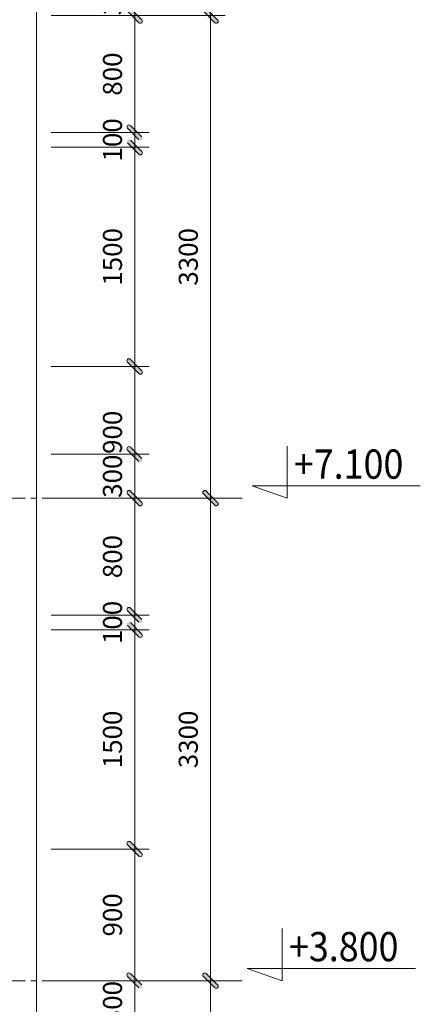
# Model space of a CAD drawing. Units: millimetres. Extents: x 17294 to 160392, y -29942 to 106519.
# Drawn here: x 23722 to 26464, y 48095 to 54828 of the extents above; entities that cross this region are included whole.
import ezdxf

# ---------------------------------------------------------------- set-up
doc = ezdxf.new("R2010")
doc.units = ezdxf.units.MM
doc.header["$MEASUREMENT"] = 0
doc.header["$PDMODE"] = 3
doc.linetypes.add('CENTERX2', pattern=[101.6, 63.5, -12.7, 12.7, -12.7])
doc.layers.get('DEFPOINTS').update_dxf_attribs({"lineweight": 9})
for name, color, linetype, lineweight in [('kt', 147, 'Continuous', 13), ('NET0.2', 113, 'Continuous', 20), ('NETTHAY-0.2', 7, 'Continuous', 15), ('TRUC', 145, 'CENTERX2', 9)]:
    doc.layers.add(name, color=color, linetype=linetype, lineweight=lineweight)
doc.styles.add('GHICHU35', font='txt', dxfattribs={"width": 0.9, "height": 350})
doc.styles.add('VNI-HELVE-CONDENSE', font='txt')
doc.dimstyles.new('KT1-100', dxfattribs={"dimtxt": 130, "dimasz": 100, "dimexe": 100, "dimexo": 100, "dimgap": 70, "dimtad": 1, "dimdec": 0, "dimzin": 0, "dimdsep": 46, "dimtxsty": 'VNI-HELVE-CONDENSE', "dimblk": 'DIM', "dimcen": 100, "dimclrd": 256, "dimclre": 256, "dimclrt": 4, "dimadec": 0, "dimazin": 0, "dimtfac": 1, "dimtdec": 0, "dimtix": 1, "dimtmove": 2, "dimatfit": 3, "dimldrblk": 'DOT', "dimfxl": 0, "dimtzin": 0, "dimlwd": -1, "dimlwe": -1, "dimarcsym": 0})

# ---------------------------------------------------------------- blocks, each defined once
blk = doc.blocks.new('A$C55A63C87')
blk.add_lwpolyline([(238.8, 356.2), (238.8, 0), (0, 83.8), (1150.7, 83.8)])
at = {"ltscale": 50, "style": 'GHICHU35', "width": 0.9}
blk.add_attdef('%%P0.000', (285.1, 132.8), '', height=200, dxfattribs=at)
blk = doc.blocks.new('DIM')
at = {"layer": 'kt'}
h = blk.add_hatch(color=3, dxfattribs=at)
h.paths.add_polyline_path([(0.486, 0.292, 1), (0.292, 0.486), (-0.194, 0), (0.194, 0)])
h.paths.add_polyline_path([(0.194, 0), (-0.194, 0), (-0.486, -0.292, 1), (-0.292, -0.486)])
for p, q in [((-0.194, 0), (-1.5, 0)), ((0.194, 0), (1.5, 0))]:
    blk.add_line(p, q, dxfattribs=at)
at = {"layer": 'kt', "color": 3}
for p, q in [((-0.486, -0.292), (0.292, 0.486)), ((-0.292, -0.486), (0.486, 0.292)), ((-0.194, 0), (0.194, 0))]:
    blk.add_line(p, q, dxfattribs=at)
blk.add_arc((-0.389, -0.389), 0.138, 135, 315, dxfattribs=at)
blk = doc.blocks.new('*D270')
at = {"layer": 'DEFPOINTS', "color": 0, "transparency": 16777216}
for p in [(23837.3, 47956), (24508.9, 47956), (23837.3, 47406)]:
    blk.add_point(p, dxfattribs=at)
at = {"layer": 'kt', "transparency": 16777216}
for p, q in [((23937.3, 47956), (24608.9, 47956)), ((24508.9, 47506), (24508.9, 47856)), ((23937.3, 47406), (24608.9, 47406))]:
    blk.add_line(p, q, dxfattribs=at)
at = {"layer": 'kt', "transparency": 16777216, "xscale": 100, "yscale": 100, "zscale": 100}
for p, rotation in [((24508.9, 47956), 90), ((24508.9, 47406), 270)]:
    blk.add_blockref('DIM', p, dxfattribs=dict(at, rotation=rotation))
at = {"layer": 'kt', "color": 4, "transparency": 16777216, "insert": (24373.9, 47681), "char_height": 130, "attachment_point": 5, "rotation": 90, "style": 'VNI-HELVE-CONDENSE'}
blk.add_mtext('550', dxfattribs=at)
blk = doc.blocks.new('_Dot')
at = {"color": 0, "linetype": 'ByBlock', "lineweight": -2}
blk.add_line((-0.5, 0), (-1, 0), dxfattribs=at)
at = {"color": 0, "linetype": 'ByBlock', "const_width": 0.5}
blk.add_lwpolyline([(-0.25, 0, 1), (0.25, 0, 1)], format="xyb", close=True, dxfattribs=at)
blk = doc.blocks.new('*D271')
at = {"layer": 'DEFPOINTS', "color": 0, "transparency": 16777216}
for p in [(23837.3, 48256), (24508.9, 48256), (23837.3, 47956)]:
    blk.add_point(p, dxfattribs=at)
at = {"layer": 'kt', "transparency": 16777216}
for p, q in [((24508.9, 48356), (24508.9, 48456)), ((23937.3, 48256), (24608.9, 48256)), ((24508.9, 47956), (24508.9, 48256)), ((23937.3, 47956), (24608.9, 47956)), ((24508.9, 47856), (24508.9, 47756))]:
    blk.add_line(p, q, dxfattribs=at)
at = {"layer": 'kt', "transparency": 16777216, "xscale": 100, "yscale": 100, "zscale": 100}
for p, rotation in [((24508.9, 48256), 270), ((24508.9, 47956), 90)]:
    blk.add_blockref('DIM', p, dxfattribs=dict(at, rotation=rotation))
at = {"layer": 'kt', "color": 4, "transparency": 16777216, "insert": (24373.9, 48106), "char_height": 130, "attachment_point": 5, "rotation": 90, "style": 'VNI-HELVE-CONDENSE'}
blk.add_mtext('300', dxfattribs=at)
blk = doc.blocks.new('*D272')
at = {"layer": 'DEFPOINTS', "color": 0, "transparency": 16777216}
for p in [(23837.3, 49156), (24508.9, 49156), (23837.3, 48256)]:
    blk.add_point(p, dxfattribs=at)
at = {"layer": 'kt', "transparency": 16777216}
for p, q in [((23937.3, 49156), (24608.9, 49156)), ((24508.9, 48356), (24508.9, 49056)), ((23937.3, 48256), (24608.9, 48256))]:
    blk.add_line(p, q, dxfattribs=at)
at = {"layer": 'kt', "transparency": 16777216, "xscale": 100, "yscale": 100, "zscale": 100}
for p, rotation in [((24508.9, 49156), 90), ((24508.9, 48256), 270)]:
    blk.add_blockref('DIM', p, dxfattribs=dict(at, rotation=rotation))
at = {"layer": 'kt', "color": 4, "transparency": 16777216, "insert": (24373.9, 48706), "char_height": 130, "attachment_point": 5, "rotation": 90, "style": 'VNI-HELVE-CONDENSE'}
blk.add_mtext('900', dxfattribs=at)
blk = doc.blocks.new('*D246')
at = {"layer": 'DEFPOINTS', "color": 0, "transparency": 16777216}
for p in [(23837.3, 50656), (24508.9, 50656), (23837.3, 49156)]:
    blk.add_point(p, dxfattribs=at)
at = {"layer": 'kt', "transparency": 16777216}
for p, q in [((23937.3, 50656), (24608.9, 50656)), ((24508.9, 49256), (24508.9, 50556)), ((23937.3, 49156), (24608.9, 49156))]:
    blk.add_line(p, q, dxfattribs=at)
at = {"layer": 'kt', "transparency": 16777216, "xscale": 100, "yscale": 100, "zscale": 100}
for p, rotation in [((24508.9, 50656), 90), ((24508.9, 49156), 270)]:
    blk.add_blockref('DIM', p, dxfattribs=dict(at, rotation=rotation))
at = {"layer": 'kt', "color": 4, "transparency": 16777216, "insert": (24373.9, 49906), "char_height": 130, "attachment_point": 5, "rotation": 90, "style": 'VNI-HELVE-CONDENSE'}
blk.add_mtext('1500', dxfattribs=at)
blk = doc.blocks.new('*D247')
at = {"layer": 'DEFPOINTS', "color": 0, "transparency": 16777216}
for p in [(23837.3, 50756), (24508.9, 50756), (23837.3, 50656)]:
    blk.add_point(p, dxfattribs=at)
at = {"layer": 'kt', "transparency": 16777216}
for p, q in [((24508.9, 50856), (24508.9, 50956)), ((23937.3, 50756), (24608.9, 50756)), ((24508.9, 50656), (24508.9, 50756)), ((23937.3, 50656), (24608.9, 50656)), ((24508.9, 50556), (24508.9, 50456))]:
    blk.add_line(p, q, dxfattribs=at)
at = {"layer": 'kt', "transparency": 16777216, "xscale": 100, "yscale": 100, "zscale": 100}
for p, rotation in [((24508.9, 50756), 270), ((24508.9, 50656), 90)]:
    blk.add_blockref('DIM', p, dxfattribs=dict(at, rotation=rotation))
at = {"layer": 'kt', "color": 4, "transparency": 16777216, "insert": (24373.9, 50706), "char_height": 130, "attachment_point": 5, "rotation": 90, "style": 'VNI-HELVE-CONDENSE'}
blk.add_mtext('100', dxfattribs=at)
blk = doc.blocks.new('*D248')
at = {"layer": 'DEFPOINTS', "color": 0, "transparency": 16777216}
for p in [(23837.3, 51556), (24508.9, 51556), (23837.3, 50756)]:
    blk.add_point(p, dxfattribs=at)
at = {"layer": 'kt', "transparency": 16777216}
for p, q in [((23937.3, 51556), (24608.9, 51556)), ((24508.9, 50856), (24508.9, 51456)), ((23937.3, 50756), (24608.9, 50756))]:
    blk.add_line(p, q, dxfattribs=at)
at = {"layer": 'kt', "transparency": 16777216, "xscale": 100, "yscale": 100, "zscale": 100}
for p, rotation in [((24508.9, 51556), 90), ((24508.9, 50756), 270)]:
    blk.add_blockref('DIM', p, dxfattribs=dict(at, rotation=rotation))
at = {"layer": 'kt', "color": 4, "transparency": 16777216, "insert": (24373.9, 51156), "char_height": 130, "attachment_point": 5, "rotation": 90, "style": 'VNI-HELVE-CONDENSE'}
blk.add_mtext('800', dxfattribs=at)
blk = doc.blocks.new('*D249')
at = {"layer": 'DEFPOINTS', "color": 0, "transparency": 16777216}
for p in [(23837.3, 51856), (24508.9, 51856), (23837.3, 51556)]:
    blk.add_point(p, dxfattribs=at)
at = {"layer": 'kt', "transparency": 16777216}
for p, q in [((24508.9, 51956), (24508.9, 52056)), ((23937.3, 51856), (24608.9, 51856)), ((24508.9, 51556), (24508.9, 51856)), ((23937.3, 51556), (24608.9, 51556)), ((24508.9, 51456), (24508.9, 51356))]:
    blk.add_line(p, q, dxfattribs=at)
at = {"layer": 'kt', "transparency": 16777216, "xscale": 100, "yscale": 100, "zscale": 100}
for p, rotation in [((24508.9, 51856), 270), ((24508.9, 51556), 90)]:
    blk.add_blockref('DIM', p, dxfattribs=dict(at, rotation=rotation))
at = {"layer": 'kt', "color": 4, "transparency": 16777216, "insert": (24373.9, 51706), "char_height": 130, "attachment_point": 5, "rotation": 90, "style": 'VNI-HELVE-CONDENSE'}
blk.add_mtext('300', dxfattribs=at)
blk = doc.blocks.new('*D250')
at = {"layer": 'DEFPOINTS', "color": 0, "transparency": 16777216}
for p in [(24020.2, 48256), (25027.7, 48256), (24096.9, 44456)]:
    blk.add_point(p, dxfattribs=at)
at = {"layer": 'kt', "transparency": 16777216}
for p, q in [((24120.2, 48256), (25127.7, 48256)), ((25027.7, 44556), (25027.7, 48156)), ((24196.9, 44456), (25127.7, 44456))]:
    blk.add_line(p, q, dxfattribs=at)
at = {"layer": 'kt', "transparency": 16777216, "xscale": 100, "yscale": 100, "zscale": 100}
for p, rotation in [((25027.7, 48256), 90), ((25027.7, 44456), 270)]:
    blk.add_blockref('DIM', p, dxfattribs=dict(at, rotation=rotation))
at = {"layer": 'kt', "color": 4, "transparency": 16777216, "insert": (24892.7, 46356), "char_height": 130, "attachment_point": 5, "rotation": 90, "style": 'VNI-HELVE-CONDENSE'}
blk.add_mtext('3800', dxfattribs=at)
blk = doc.blocks.new('*D274')
at = {"layer": 'DEFPOINTS', "color": 0, "transparency": 16777216}
for p in [(24003.5, 51556), (25027.7, 51556), (24020.2, 48256)]:
    blk.add_point(p, dxfattribs=at)
at = {"layer": 'kt', "transparency": 16777216}
for p, q in [((24103.5, 51556), (25127.7, 51556)), ((25027.7, 48356), (25027.7, 51456)), ((24120.2, 48256), (25127.7, 48256))]:
    blk.add_line(p, q, dxfattribs=at)
at = {"layer": 'kt', "transparency": 16777216, "xscale": 100, "yscale": 100, "zscale": 100}
for p, rotation in [((25027.7, 51556), 90), ((25027.7, 48256), 270)]:
    blk.add_blockref('DIM', p, dxfattribs=dict(at, rotation=rotation))
at = {"layer": 'kt', "color": 4, "transparency": 16777216, "insert": (24892.7, 49906), "char_height": 130, "attachment_point": 5, "rotation": 90, "style": 'VNI-HELVE-CONDENSE'}
blk.add_mtext('3300', dxfattribs=at)
blk = doc.blocks.new('*D539')
at = {"layer": 'DEFPOINTS', "color": 0, "transparency": 16777216}
for p in [(23837.3, 52456), (24508.9, 52456), (23837.3, 51556)]:
    blk.add_point(p, dxfattribs=at)
at = {"layer": 'kt', "transparency": 16777216}
for p, q in [((23937.3, 52456), (24608.9, 52456)), ((24508.9, 51656), (24508.9, 52356)), ((23937.3, 51556), (24608.9, 51556))]:
    blk.add_line(p, q, dxfattribs=at)
at = {"layer": 'kt', "transparency": 16777216, "xscale": 100, "yscale": 100, "zscale": 100}
for p, rotation in [((24508.9, 52456), 90), ((24508.9, 51556), 270)]:
    blk.add_blockref('DIM', p, dxfattribs=dict(at, rotation=rotation))
at = {"layer": 'kt', "color": 4, "transparency": 16777216, "insert": (24373.9, 52006), "char_height": 130, "attachment_point": 5, "rotation": 90, "style": 'VNI-HELVE-CONDENSE'}
blk.add_mtext('900', dxfattribs=at)
blk = doc.blocks.new('*D529')
at = {"layer": 'DEFPOINTS', "color": 0, "transparency": 16777216}
for p in [(23837.3, 53956), (24508.9, 53956), (23837.3, 52456)]:
    blk.add_point(p, dxfattribs=at)
at = {"layer": 'kt', "transparency": 16777216}
for p, q in [((23937.3, 53956), (24608.9, 53956)), ((24508.9, 52556), (24508.9, 53856)), ((23937.3, 52456), (24608.9, 52456))]:
    blk.add_line(p, q, dxfattribs=at)
at = {"layer": 'kt', "transparency": 16777216, "xscale": 100, "yscale": 100, "zscale": 100}
for p, rotation in [((24508.9, 53956), 90), ((24508.9, 52456), 270)]:
    blk.add_blockref('DIM', p, dxfattribs=dict(at, rotation=rotation))
at = {"layer": 'kt', "color": 4, "transparency": 16777216, "insert": (24373.9, 53206), "char_height": 130, "attachment_point": 5, "rotation": 90, "style": 'VNI-HELVE-CONDENSE'}
blk.add_mtext('1500', dxfattribs=at)
blk = doc.blocks.new('*D530')
at = {"layer": 'DEFPOINTS', "color": 0, "transparency": 16777216}
for p in [(23837.3, 54056), (24508.9, 54056), (23837.3, 53956)]:
    blk.add_point(p, dxfattribs=at)
at = {"layer": 'kt', "transparency": 16777216}
for p, q in [((24508.9, 54156), (24508.9, 54256)), ((23937.3, 54056), (24608.9, 54056)), ((24508.9, 53956), (24508.9, 54056)), ((23937.3, 53956), (24608.9, 53956)), ((24508.9, 53856), (24508.9, 53756))]:
    blk.add_line(p, q, dxfattribs=at)
at = {"layer": 'kt', "transparency": 16777216, "xscale": 100, "yscale": 100, "zscale": 100}
for p, rotation in [((24508.9, 54056), 270), ((24508.9, 53956), 90)]:
    blk.add_blockref('DIM', p, dxfattribs=dict(at, rotation=rotation))
at = {"layer": 'kt', "color": 4, "transparency": 16777216, "insert": (24373.9, 54006), "char_height": 130, "attachment_point": 5, "rotation": 90, "style": 'VNI-HELVE-CONDENSE'}
blk.add_mtext('100', dxfattribs=at)
blk = doc.blocks.new('*D531')
at = {"layer": 'DEFPOINTS', "color": 0, "transparency": 16777216}
for p in [(23837.3, 54856), (24508.9, 54856), (23837.3, 54056)]:
    blk.add_point(p, dxfattribs=at)
at = {"layer": 'kt', "transparency": 16777216}
for p, q in [((23937.3, 54856), (24608.9, 54856)), ((24508.9, 54156), (24508.9, 54756)), ((23937.3, 54056), (24608.9, 54056))]:
    blk.add_line(p, q, dxfattribs=at)
at = {"layer": 'kt', "transparency": 16777216, "xscale": 100, "yscale": 100, "zscale": 100}
for p, rotation in [((24508.9, 54856), 90), ((24508.9, 54056), 270)]:
    blk.add_blockref('DIM', p, dxfattribs=dict(at, rotation=rotation))
at = {"layer": 'kt', "color": 4, "transparency": 16777216, "insert": (24373.9, 54456), "char_height": 130, "attachment_point": 5, "rotation": 90, "style": 'VNI-HELVE-CONDENSE'}
blk.add_mtext('800', dxfattribs=at)
blk = doc.blocks.new('*D532')
at = {"layer": 'DEFPOINTS', "color": 0, "transparency": 16777216}
for p in [(23837.3, 55156), (24508.9, 55156), (23837.3, 54856)]:
    blk.add_point(p, dxfattribs=at)
at = {"layer": 'kt', "transparency": 16777216}
for p, q in [((24508.9, 55256), (24508.9, 55356)), ((23937.3, 55156), (24608.9, 55156)), ((24508.9, 54856), (24508.9, 55156)), ((23937.3, 54856), (24608.9, 54856)), ((24508.9, 54756), (24508.9, 54656))]:
    blk.add_line(p, q, dxfattribs=at)
at = {"layer": 'kt', "transparency": 16777216, "xscale": 100, "yscale": 100, "zscale": 100}
for p, rotation in [((24508.9, 55156), 270), ((24508.9, 54856), 90)]:
    blk.add_blockref('DIM', p, dxfattribs=dict(at, rotation=rotation))
at = {"layer": 'kt', "color": 4, "transparency": 16777216, "insert": (24373.9, 55006), "char_height": 130, "attachment_point": 5, "rotation": 90, "style": 'VNI-HELVE-CONDENSE'}
blk.add_mtext('300', dxfattribs=at)
blk = doc.blocks.new('*D540')
at = {"layer": 'DEFPOINTS', "color": 0, "transparency": 16777216}
for p in [(24003.5, 54856), (25027.7, 54856), (24020.2, 51556)]:
    blk.add_point(p, dxfattribs=at)
at = {"layer": 'kt', "transparency": 16777216}
for p, q in [((24103.5, 54856), (25127.7, 54856)), ((25027.7, 51656), (25027.7, 54756)), ((24120.2, 51556), (25127.7, 51556))]:
    blk.add_line(p, q, dxfattribs=at)
at = {"layer": 'kt', "transparency": 16777216, "xscale": 100, "yscale": 100, "zscale": 100}
for p, rotation in [((25027.7, 54856), 90), ((25027.7, 51556), 270)]:
    blk.add_blockref('DIM', p, dxfattribs=dict(at, rotation=rotation))
at = {"layer": 'kt', "color": 4, "transparency": 16777216, "insert": (24892.7, 53206), "char_height": 130, "attachment_point": 5, "rotation": 90, "style": 'VNI-HELVE-CONDENSE'}
blk.add_mtext('3300', dxfattribs=at)
blk = doc.blocks.new('*D549')
at = {"layer": 'DEFPOINTS', "color": 0, "transparency": 16777216}
for p in [(23337.3, 57256), (25027.7, 57256), (23937.3, 54856)]:
    blk.add_point(p, dxfattribs=at)
at = {"layer": 'kt', "transparency": 16777216}
for p, q in [((23437.3, 57256), (25127.7, 57256)), ((25027.7, 54956), (25027.7, 57156)), ((24037.3, 54856), (25127.7, 54856))]:
    blk.add_line(p, q, dxfattribs=at)
at = {"layer": 'kt', "transparency": 16777216, "xscale": 100, "yscale": 100, "zscale": 100}
for p, rotation in [((25027.7, 57256), 90), ((25027.7, 54856), 270)]:
    blk.add_blockref('DIM', p, dxfattribs=dict(at, rotation=rotation))
at = {"layer": 'kt', "color": 4, "transparency": 16777216, "insert": (24892.7, 56056), "char_height": 130, "attachment_point": 5, "rotation": 90, "style": 'VNI-HELVE-CONDENSE'}
blk.add_mtext('2400', dxfattribs=at)

msp = doc.modelspace()

# ---------------------------------------------------------------- linework, layer by layer
at = {"layer": 'NETTHAY-0.2'}
for p, q in [((23837.327, 47456.018), (23837.327, 56056.018)), ((23837.327, 44156.018), (23837.327, 52756.018))]:
    msp.add_line(p, q, dxfattribs=at)
at = {"layer": 'TRUC', "ltscale": 3}
for p, q in [((18998.425, 51556.018), (25243.458, 51556.018)), ((18998.425, 51556.018), (25243.458, 51556.018)), ((18998.425, 48256.018), (25243.458, 48256.018))]:
    msp.add_line(p, q, dxfattribs=at)

# ---------------------------------------------------------------- block references
at = {"layer": 'NET0.2'}
for p, values in [((25313.135, 51556.018), {'%%P0.000': '+7.100'}), ((25279.641, 48256.018), {'%%P0.000': '+3.800'})]:
    msp.add_blockref('A$C55A63C87', p, dxfattribs=at).add_auto_attribs(values)

# ---------------------------------------------------------------- dimensions: what is measured, and where the dimension line sits
at = {"layer": 'kt'}
for base, p1, p2, picture, middle in [((25027.721, 57256.018), (23937.327, 54856.018), (23337.327, 57256.018), '*D549', (24892.721, 56056.018)), ((24508.865, 55156.018), (23837.327, 54856.018), (23837.327, 55156.018), '*D532', (24373.865, 55006.018)), ((24508.865, 54856.018), (23837.327, 54056.018), (23837.327, 54856.018), '*D531', (24373.865, 54456.018)), ((25027.721, 54856.018), (24020.222, 51556.018), (24003.508, 54856.018), '*D540', (24892.721, 53206.018)), ((24508.865, 54056.018), (23837.327, 53956.018), (23837.327, 54056.018), '*D530', (24373.865, 54006.018)), ((24508.865, 53956.018), (23837.327, 52456.018), (23837.327, 53956.018), '*D529', (24373.865, 53206.018)), ((24508.865, 52456.018), (23837.327, 51556.018), (23837.327, 52456.018), '*D539', (24373.865, 52006.018)), ((24508.865, 51856.018), (23837.327, 51556.018), (23837.327, 51856.018), '*D249', (24373.865, 51706.018)), ((24508.865, 51556.018), (23837.327, 50756.018), (23837.327, 51556.018), '*D248', (24373.865, 51156.018)), ((25027.721, 51556.018), (24020.222, 48256.018), (24003.508, 51556.018), '*D274', (24892.721, 49906.018)), ((24508.865, 50756.018), (23837.327, 50656.018), (23837.327, 50756.018), '*D247', (24373.865, 50706.018)), ((24508.865, 50656.018), (23837.327, 49156.018), (23837.327, 50656.018), '*D246', (24373.865, 49906.018)), ((24508.865, 49156.018), (23837.327, 48256.018), (23837.327, 49156.018), '*D272', (24373.865, 48706.018)), ((24508.865, 48256.018), (23837.327, 47956.018), (23837.327, 48256.018), '*D271', (24373.865, 48106.018)), ((25027.721, 48256.018), (24096.882, 44456.018), (24020.222, 48256.018), '*D250', (24892.721, 46356.018)), ((24508.865, 47956.018), (23837.327, 47406.018), (23837.327, 47956.018), '*D270', (24373.865, 47681.018))]:
    dim = msp.add_linear_dim(base=base, p1=p1, p2=p2, angle=90, dimstyle='KT1-100', dxfattribs=at)
    dim.commit()
    dim.dimension.update_dxf_attribs({"geometry": picture, "text_midpoint": middle})

doc.saveas('drawing.dxf')
